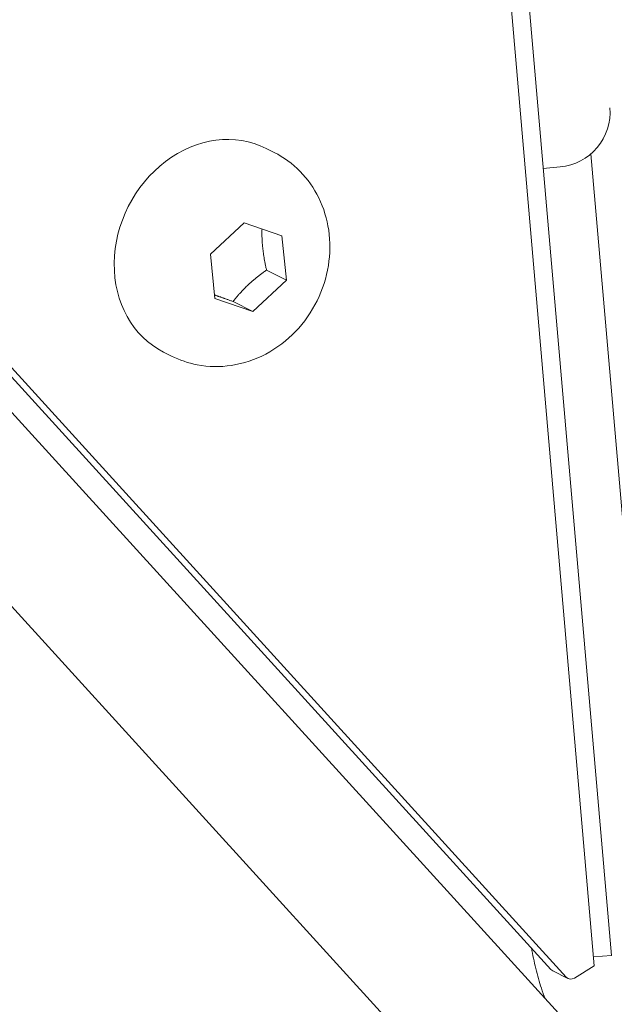
# Model space of a CAD drawing. Units: millimetres. Extents: x -1571 to 4767, y -3508 to 2692.
# Drawn here: x 2133 to 2170, y 565 to 626 of the extents above; entities that cross this region are included whole.
import ezdxf

# ---------------------------------------------------------------- set-up
doc = ezdxf.new("R2010")
doc.units = ezdxf.units.MM
doc.header["$LTSCALE"] = 1000
doc.layers.add('1 EQUIPMENT', color=7, linetype='Continuous', lineweight=18)

# ---------------------------------------------------------------- blocks, each defined once
blk = doc.blocks.new('A$C681c9bfe')
at = {"color": 0, "linetype": 'Continuous', "lineweight": 0}
for p, q in [((15627.586, -378.82), (15718.939, -479.108)), ((15628.525, -379.294), (15719.878, -479.581)), ((15719.607, -482.02), (15628.113, -381.578)), ((15722.647, -478.246), (15714.663, -386.128)), ((15721.593, -478.892), (15713.655, -387.298)), ((15624.396, -389.408), (15717.377, -491.482)), ((15701.938, -428.956), (15701.446, -428.708)), ((15721.394, -429.053), (15725.664, -478.32)), ((15719.506, -429.845), (15718.46, -429.936)), ((15698.029, -435.205), (15700.088, -433.273)), ((15700.088, -433.273), (15702.418, -434.068)), ((15702.418, -434.068), (15702.689, -436.794)), ((15698.299, -437.931), (15698.029, -435.205)), ((15701.469, -436.179), (15702.689, -436.794)), ((15702.689, -436.794), (15700.629, -438.726)), ((15700.629, -438.726), (15698.299, -437.931)), ((15700.629, -438.726), (15699.409, -438.111)), ((15695.634, -441.457), (15695.141, -441.208)), ((15721.545, -478.341), (15722.647, -478.246)), ((15719.984, -479.662), (15719.045, -479.189)), ((15720.384, -479.633), (15721.593, -478.892))]:
    blk.add_line(p, q, dxfattribs=at)
blk.add_arc((15719.216, -426.507), 3.35, 274.9534, 4.9534, dxfattribs=at)
at = {"color": 0, "linetype": 'Continuous', "lineweight": 0, "extrusion": (0, 0, -1)}
for centre, major_axis, end_param in [((15698.293, -434.958), (-3.152, -6.25), 3.141593), ((15719.271, -478.742), (-0.225, -0.446), 0.314159)]:
    blk.add_ellipse(centre, major_axis=major_axis, ratio=0.850651, start_param=0, end_param=end_param, dxfattribs=at)
at = {"color": 0, "linetype": 'Continuous', "lineweight": 0}
blk.add_ellipse((15720.209, -479.216), major_axis=(-0.225, -0.446), ratio=0.850651, start_param=-0.314159, end_param=0.942478, dxfattribs=at)
for points, knots in [([(15701.938, -428.956), (15702.53, -429.255), (15703.07, -429.652), (15704.001, -430.602), (15704.386, -431.156), (15704.985, -432.376), (15705.186, -433.047), (15705.392, -434.452), (15705.381, -435.187), (15705.147, -436.653), (15704.912, -437.382), (15704.235, -438.75), (15703.789, -439.389), (15702.726, -440.497), (15702.11, -440.969), (15700.774, -441.674), (15700.061, -441.918), (15698.623, -442.136), (15697.905, -442.127), (15696.661, -441.887), (15696.13, -441.707), (15695.634, -441.457)], [0.405275, 0.405275, 0.405275, 0.405275, 0.687406, 0.687406, 0.976922, 0.976922, 1.285674, 1.285674, 1.61766, 1.61766, 1.966919, 1.966919, 2.322302, 2.322302, 2.671979, 2.671979, 3.003591, 3.003591, 3.310173, 3.310173, 3.546868, 3.546868, 3.546868, 3.546868]), ([(15717.735, -477.786), (15717.815, -478.209), (15717.906, -478.633), (15718.108, -479.463), (15718.222, -479.873), (15718.421, -480.48), (15718.499, -480.698), (15718.577, -480.889)], [3.28407, 3.28407, 3.28407, 3.28407, 4.577231, 4.577231, 5.856892, 5.856892, 6.605982, 6.605982, 6.605982, 6.605982])]:
    blk.add_open_spline(points, degree=3, knots=knots, dxfattribs=at)
for points, weights in [([(15701.469, -436.179), (15701.158, -434.805), (15701.19, -433.649)], [1, 1.14402646148, 1.0198751671]), ([(15699.409, -438.111), (15700.243, -437.046), (15701.469, -436.179)], [1, 1.15470053838, 1]), ([(15698.277, -437.708), (15698.766, -437.876), (15699.409, -438.111)], [1.076122784, 1.06760622948, 1])]:
    blk.add_rational_spline(points, weights, degree=2, dxfattribs=at)
blk = doc.blocks.new('DGHS 104')
at = {"layer": '1 EQUIPMENT'}
blk.add_blockref('A$C681c9bfe', (-13553.187, 1046.643), dxfattribs=at)

msp = doc.modelspace()

# ---------------------------------------------------------------- block references
at = {"layer": '1 EQUIPMENT'}
msp.add_blockref('DGHS 104', (0, 0), dxfattribs=at)

doc.saveas('drawing.dxf')
